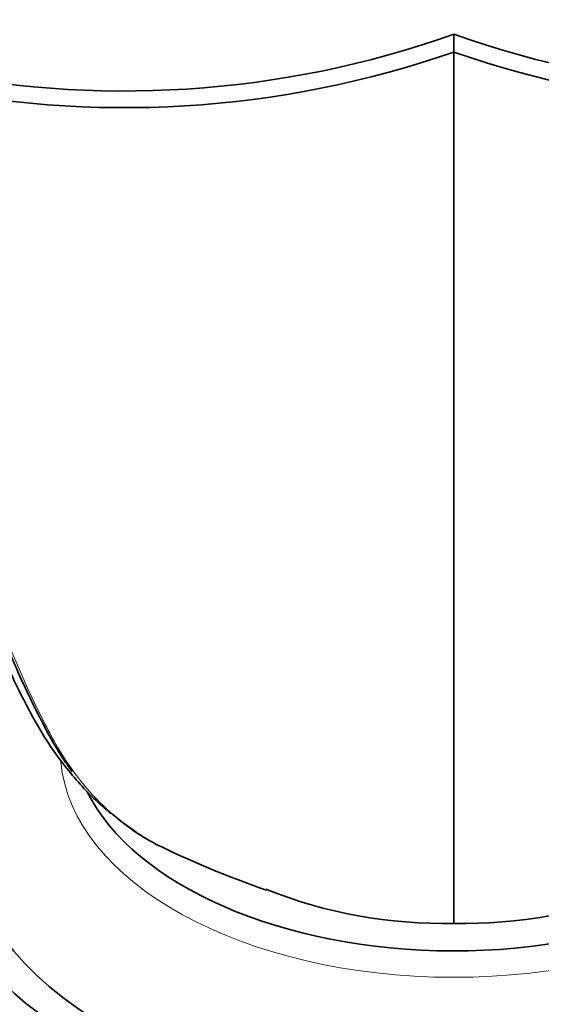
# Model space of a CAD drawing. Units: millimetres. Extents: x 0 to 835, y 0 to 1165.
# Drawn here: x 648 to 670, y 268 to 309 of the extents above; entities that cross this region are included whole.
import ezdxf
from ezdxf import colors
from ezdxf.entities.mleader import LeaderData, LeaderLine
from ezdxf.math import Vec2, Vec3

# ---------------------------------------------------------------- set-up
doc = ezdxf.new("R2010")
doc.units = ezdxf.units.MM
doc.layers.add('DV6_Défaut', color=7, linetype='Continuous')
doc.layers.add('Défaut', color=7, linetype='Continuous')

# ---------------------------------------------------------------- blocks, each defined once
blk = doc.blocks.new('_DOT')
at = {"color": 0}
blk.add_line((0, 0), (-1, 0), dxfattribs=at)
at = {"color": 0, "const_width": 0.333}
blk.add_lwpolyline([(-0.1665, 0, 1), (0.1665, 0, 1)], format="xyb", close=True, dxfattribs=at)
blk = doc.blocks.new('SE5')
at = {"layer": 'DV6_Défaut', "color": 7, "linetype": 'Continuous', "lineweight": 35}
for p, q in [((665.915, 307.845), (665.915, 308.595)), ((665.915, 302.367), (665.915, 307.844)), ((665.915, 271.296), (665.915, 302.367))]:
    blk.add_line(p, q, dxfattribs=at)
for centre, radius, start, end in [((652.105, 347.402), 41.191, 257.6864, 289.5881), ((679.728, 347.459), 41.245, 250.4334, 282.2922), ((652.106, 347.578), 42.065, 257.7293, 289.164), ((679.72, 347.511), 42, 250.8111, 282.2956), ((671.907, 312.421), 42.077, 243.9203, 250.7949), ((665.518, 291.515), 20.223, 248.2658, 271.1261), ((666.313, 291.515), 20.223, 268.8739, 291.7342)]:
    blk.add_arc(centre, radius, start, end, dxfattribs=at)
for centre, major_axis, start_param, end_param in [((665.915, 275.296), (-22, 0), 0, 3.695182), ((665.915, 279.379), (-16, 0), 0.281752, 2.853294), ((665.915, 275.296), (-20.5, 0), 0.002723, 3.1441), ((665.915, 272.847), (-22, 0), 0, 3.141593)]:
    blk.add_ellipse(centre, major_axis=major_axis, ratio=0.57735, start_param=start_param, end_param=end_param, dxfattribs=at)
at = {"layer": 'DV6_Défaut', "color": 7, "linetype": 'Continuous', "lineweight": 18}
blk.add_ellipse((665.915, 278.562), major_axis=(-16.5, 0), ratio=0.57735, start_param=0.05047, end_param=3.088383, dxfattribs=at)
at = {"layer": 'DV6_Défaut', "color": 7, "linetype": 'Continuous', "lineweight": 35}
for points, knots in [([(641.212, 311.564), (641.23, 310.572), (641.269, 308.762), (641.429, 305.834), (641.629, 303.123), (641.938, 300.7), (642.277, 298.576), (642.659, 296.546), (643.103, 294.482), (643.687, 292.09), (644.409, 289.514), (645.264, 286.874), (646.017, 284.852), (646.652, 283.305), (647.241, 281.972), (647.937, 280.528), (648.767, 279.033), (649.785, 277.616), (650.78, 276.542), (651.397, 276.023), (651.564, 275.89)], [0, 0, 0, 0, 0.067766, 0.143138, 0.212806, 0.273529, 0.324235, 0.370366, 0.422919, 0.479823, 0.55426, 0.62696, 0.698721, 0.734378, 0.775083, 0.826295, 0.871593, 0.922674, 0.979659, 1, 1, 1, 1]), ([(649.907, 277.676), (649.785, 277.839), (649.666, 278.008), (649.16, 278.762), (648.818, 279.404), (648.155, 280.719), (647.836, 281.395), (646.92, 283.468), (646.365, 284.914), (644.979, 289.118), (644.283, 292.002), (643.786, 295.022)], [0, 0, 0, 0, 0.0374565, 0.0374565, 0.1639897, 0.1639897, 0.2905229, 0.2905229, 0.5435894, 0.5435894, 1, 1, 1, 1]), ([(651.182, 276.265), (651.56, 275.897), (651.962, 275.561), (652.723, 275.023), (653.073, 274.808), (653.437, 274.614)], [0, 0, 0, 0, 0.561694, 0.561694, 1, 1, 1, 1])]:
    blk.add_open_spline(points, degree=3, knots=knots, dxfattribs=at)
at = {"layer": 'DV6_Défaut', "color": 7, "linetype": 'Continuous', "lineweight": 18}
blk.add_open_spline([(643.166, 306.474), (643.183, 302.756), (643.444, 299.201), (644.414, 292.486), (645.12, 289.314), (646.534, 284.848), (647.065, 283.41), (647.954, 281.347), (648.266, 280.673), (648.922, 279.358), (649.263, 278.715), (650.106, 277.439), (650.617, 276.815), (651.182, 276.265)], degree=3, knots=[0, 0, 0, 0, 0.303057, 0.303057, 0.606119, 0.606119, 0.75765, 0.75765, 0.833416, 0.833416, 0.909181, 0.909181, 1, 1, 1, 1], dxfattribs=at)
at = {"layer": 'DV6_Défaut', "color": 7, "linetype": 'Continuous', "lineweight": 35}
for points in [[(651.889, 275.639), (652.109, 275.473), (652.341, 275.308), (652.59, 275.131)], [(653.058, 274.826), (652.936, 274.898), (652.815, 274.972), (652.696, 275.049)]]:
    blk.add_open_spline(points, degree=3, dxfattribs=at)

msp = doc.modelspace()

# ---------------------------------------------------------------- block references
at = {"layer": 'Défaut'}
msp.add_blockref('SE5', (0, 0), dxfattribs=at)

# ---------------------------------------------------------------- leaders
at = {"layer": 'Défaut', "color": 7, "linetype": 'Continuous', "lineweight": 18}
ml = msp.add_multileader_mtext('Standard', dxfattribs=at)
ml.set_content('{\\pxsm0.9;\\fSolid Edge ISO|b1||i0||c0|p34;\\W1.;22/06/2017\\P}', color=256)
ml.set_leader_properties()
ml.set_arrow_properties(name='DOT')
ml.build(insert=Vec2(0, 0))
ml.multileader.update_dxf_attribs({"leader_type": 0, "dogleg_length": 0, "arrow_head_size": 12})
ctx = ml.context
ctx.base_point, ctx.char_height, ctx.arrow_head_size, ctx.landing_gap_size = Vec3(747.016, 1157.46), 12, 12, 4.2
notes = []
notes.append((ctx, [(0, (0, 0, 0), (0, 0), (1, 0), 1, [])]))
ctx.mtext.insert = Vec3(749.016, 1163.58)
for ctx, leaders in notes:
    for number, flags, end, landing, length, lines in leaders:
        leader = LeaderData()
        leader.index, (leader.has_last_leader_line, leader.has_dogleg_vector, leader.attachment_direction) = number, flags
        leader.last_leader_point, leader.dogleg_vector, leader.dogleg_length = Vec3(end), Vec3(landing), length
        for number, points, colour, breaks in lines:
            line = LeaderLine()
            line.index, line.vertices, line.color, line.breaks = number, Vec3.list(points), colors.encode_raw_color(colour), breaks
            leader.lines.append(line)
        ctx.leaders.append(leader)

doc.saveas('drawing.dxf')
